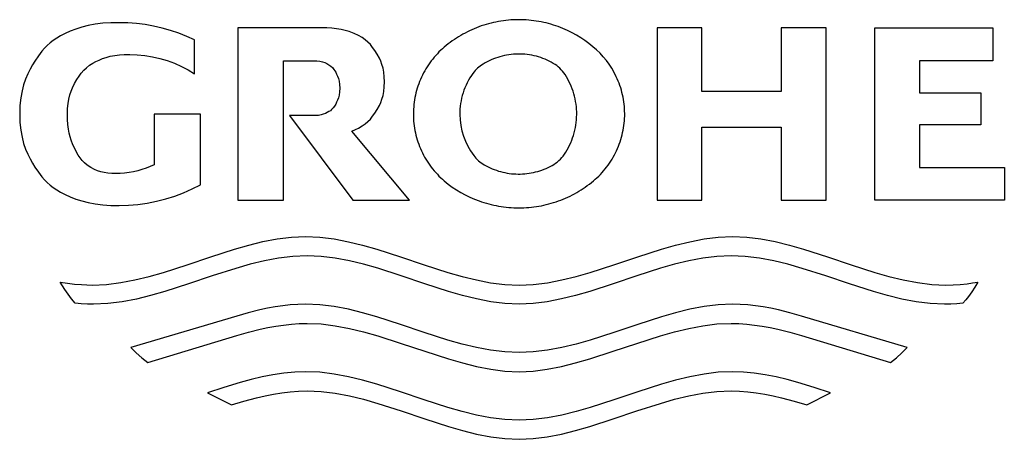
# Model space of a CAD drawing. Units: millimetres. Extents: x -18 to 1070, y -18 to 785.
# Drawn here: x 388 to 402, y 637 to 643 of the extents above; entities that cross this region are included whole.
import ezdxf

# ---------------------------------------------------------------- set-up
doc = ezdxf.new("R2010")
doc.units = ezdxf.units.MM
doc.layers.add('$DDT_AUDIT_GENERATED_(2F5)', color=7, linetype='Continuous')
doc.layers.add('Default', color=7, linetype='Continuous')

# ---------------------------------------------------------------- blocks, each defined once
blk = doc.blocks.new('SE')
at = {"layer": '$DDT_AUDIT_GENERATED_(2F5)', "color": 7, "linetype": 'Continuous'}
for p, q in [((388.633, 643.211), (388.548, 643.183)), ((388.726, 643.234), (388.633, 643.211)), ((388.825, 643.253), (388.726, 643.234)), ((388.932, 643.266), (388.825, 643.253)), ((389.045, 643.274), (388.932, 643.266)), ((389.166, 643.274), (389.045, 643.274)), ((389.289, 643.271), (389.166, 643.274)), ((389.411, 643.262), (389.289, 643.271)), ((389.534, 643.247), (389.411, 643.262)), ((389.655, 643.225), (389.534, 643.247)), ((389.776, 643.198), (389.655, 643.225)), ((389.895, 643.164), (389.776, 643.198)), ((390.853, 643.202), (390.853, 640.748)), ((392.044, 643.202), (390.853, 643.202)), ((392.12, 643.202), (392.044, 643.202)), ((392.192, 643.197), (392.12, 643.202)), ((392.259, 643.189), (392.192, 643.197)), ((396.816, 643.202), (396.816, 640.748)), ((397.451, 643.202), (396.816, 643.202)), ((397.451, 642.297), (397.451, 643.202)), ((399.221, 643.202), (398.583, 643.202)), ((398.583, 643.202), (398.583, 642.297)), ((399.221, 640.748), (399.221, 643.202)), ((399.915, 643.202), (401.591, 643.202)), ((399.915, 640.748), (399.915, 643.202)), ((401.591, 643.202), (401.591, 642.733)), ((388.279, 643.054), (388.229, 643.021)), ((388.333, 643.087), (388.279, 643.054)), ((388.398, 643.121), (388.333, 643.087)), ((388.47, 643.153), (388.398, 643.121)), ((388.548, 643.183), (388.47, 643.153)), ((390.012, 643.125), (389.895, 643.164)), ((390.127, 643.08), (390.012, 643.125)), ((390.238, 643.029), (390.127, 643.08)), ((392.322, 643.178), (392.259, 643.189)), ((392.381, 643.165), (392.322, 643.178)), ((392.435, 643.148), (392.381, 643.165)), ((392.507, 643.121), (392.435, 643.148)), ((392.571, 643.091), (392.507, 643.121)), ((392.621, 643.062), (392.571, 643.091)), ((392.665, 643.031), (392.621, 643.062)), ((388.143, 642.949), (388.104, 642.911)), ((388.184, 642.986), (388.143, 642.949)), ((388.229, 643.021), (388.184, 642.986)), ((390.238, 642.546), (390.238, 643.029)), ((392.703, 642.999), (392.665, 643.031)), ((392.738, 642.963), (392.703, 642.999)), ((392.771, 642.923), (392.738, 642.963)), ((392.802, 642.879), (392.771, 642.923)), ((388.017, 642.803), (387.967, 642.729)), ((388.068, 642.869), (388.017, 642.803)), ((388.104, 642.911), (388.068, 642.869)), ((388.928, 642.763), (388.982, 642.781)), ((388.982, 642.781), (389.039, 642.796)), ((389.039, 642.796), (389.102, 642.808)), ((389.102, 642.808), (389.168, 642.817)), ((389.168, 642.817), (389.239, 642.822)), ((389.239, 642.822), (389.315, 642.822)), ((389.315, 642.822), (389.423, 642.819)), ((389.423, 642.819), (389.53, 642.808)), ((389.53, 642.808), (389.638, 642.791)), ((389.638, 642.791), (389.744, 642.767)), ((392.835, 642.829), (392.802, 642.879)), ((392.867, 642.771), (392.835, 642.829)), ((387.932, 642.673), (387.898, 642.612)), ((387.967, 642.729), (387.932, 642.673)), ((388.662, 642.598), (388.7, 642.634)), ((388.7, 642.634), (388.743, 642.668)), ((388.743, 642.668), (388.793, 642.7)), ((388.793, 642.7), (388.834, 642.722)), ((388.834, 642.722), (388.879, 642.743)), ((388.879, 642.743), (388.928, 642.763)), ((389.744, 642.767), (389.849, 642.735)), ((389.849, 642.735), (389.951, 642.697)), ((389.951, 642.697), (390.051, 642.653)), ((390.051, 642.653), (390.146, 642.602)), ((391.505, 640.748), (391.505, 642.733)), ((391.505, 642.733), (391.927, 642.733)), ((391.927, 642.733), (391.975, 642.732)), ((391.975, 642.732), (392.018, 642.727)), ((392.018, 642.727), (392.056, 642.718)), ((392.056, 642.718), (392.091, 642.706)), ((392.091, 642.706), (392.121, 642.692)), ((392.121, 642.692), (392.148, 642.677)), ((392.148, 642.677), (392.176, 642.657)), ((392.176, 642.657), (392.198, 642.635)), ((392.198, 642.635), (392.218, 642.611)), ((392.886, 642.728), (392.867, 642.771)), ((392.903, 642.68), (392.886, 642.728)), ((392.918, 642.627), (392.903, 642.68)), ((400.549, 642.733), (400.549, 642.275)), ((401.591, 642.733), (400.549, 642.733)), ((387.865, 642.546), (387.834, 642.473)), ((387.898, 642.612), (387.865, 642.546)), ((388.564, 642.466), (388.595, 642.515)), ((388.595, 642.515), (388.627, 642.558)), ((388.627, 642.558), (388.662, 642.598)), ((390.146, 642.602), (390.238, 642.546)), ((392.218, 642.611), (392.232, 642.591)), ((392.232, 642.591), (392.245, 642.569)), ((392.245, 642.569), (392.259, 642.543)), ((392.259, 642.543), (392.272, 642.514)), ((392.272, 642.514), (392.284, 642.48)), ((392.929, 642.569), (392.918, 642.627)), ((392.936, 642.504), (392.929, 642.569)), ((392.939, 642.433), (392.936, 642.504)), ((387.807, 642.392), (387.784, 642.303)), ((387.834, 642.473), (387.807, 642.392)), ((388.5, 642.347), (388.531, 642.411)), ((388.531, 642.411), (388.564, 642.466)), ((392.284, 642.48), (392.293, 642.441)), ((392.293, 642.441), (392.3, 642.395)), ((392.3, 642.395), (392.302, 642.343)), ((392.929, 642.298), (392.936, 642.362)), ((392.936, 642.362), (392.939, 642.433)), ((387.784, 642.303), (387.766, 642.204)), ((388.449, 642.189), (388.464, 642.247)), ((388.464, 642.247), (388.481, 642.299)), ((388.481, 642.299), (388.5, 642.347)), ((392.293, 642.244), (392.284, 642.205)), ((392.3, 642.29), (392.293, 642.244)), ((392.302, 642.343), (392.3, 642.29)), ((392.903, 642.187), (392.918, 642.24)), ((392.918, 642.24), (392.929, 642.298)), ((398.583, 642.297), (397.451, 642.297)), ((400.549, 642.275), (401.423, 642.275)), ((401.423, 642.275), (401.423, 641.82)), ((387.755, 642.095), (387.751, 641.975)), ((387.766, 642.204), (387.755, 642.095)), ((388.431, 642.053), (388.438, 642.124)), ((388.438, 642.124), (388.449, 642.189)), ((392.227, 642.087), (392.209, 642.062)), ((392.245, 642.116), (392.227, 642.087)), ((392.259, 642.142), (392.245, 642.116)), ((392.272, 642.171), (392.259, 642.142)), ((392.284, 642.205), (392.272, 642.171)), ((392.835, 642.038), (392.867, 642.096)), ((392.867, 642.096), (392.886, 642.139)), ((392.886, 642.139), (392.903, 642.187)), ((387.751, 641.975), (387.755, 641.855)), ((388.429, 641.975), (388.431, 642.053)), ((388.431, 641.897), (388.429, 641.975)), ((390.321, 641.975), (389.665, 641.975)), ((389.665, 641.975), (389.665, 641.254)), ((390.321, 640.969), (390.321, 641.975)), ((391.961, 641.953), (391.587, 641.953)), ((391.587, 641.953), (392.488, 640.748)), ((392.001, 641.956), (391.961, 641.953)), ((392.037, 641.963), (392.001, 641.956)), ((392.069, 641.972), (392.037, 641.963)), ((392.099, 641.983), (392.069, 641.972)), ((392.125, 641.995), (392.099, 641.983)), ((392.148, 642.009), (392.125, 641.995)), ((392.169, 642.023), (392.148, 642.009)), ((392.187, 642.039), (392.169, 642.023)), ((392.209, 642.062), (392.187, 642.039)), ((392.738, 641.904), (392.771, 641.944)), ((392.771, 641.944), (392.802, 641.987)), ((392.802, 641.987), (392.835, 642.038)), ((387.755, 641.855), (387.766, 641.746)), ((388.436, 641.826), (388.431, 641.897)), ((388.445, 641.761), (388.436, 641.826)), ((392.571, 641.776), (392.621, 641.805)), ((392.621, 641.805), (392.665, 641.835)), ((392.665, 641.835), (392.703, 641.868)), ((392.703, 641.868), (392.738, 641.904)), ((400.549, 641.82), (400.549, 641.217)), ((401.423, 641.82), (400.549, 641.82)), ((387.766, 641.746), (387.784, 641.647)), ((388.456, 641.703), (388.445, 641.761)), ((388.469, 641.65), (388.456, 641.703)), ((392.474, 641.732), (392.525, 641.753)), ((393.296, 640.748), (392.474, 641.732)), ((392.525, 641.753), (392.571, 641.776)), ((397.451, 640.748), (397.451, 641.79)), ((397.451, 641.79), (398.583, 641.79)), ((398.583, 641.79), (398.583, 640.748)), ((387.784, 641.647), (387.807, 641.558)), ((387.807, 641.558), (387.834, 641.477)), ((388.484, 641.603), (388.469, 641.65)), ((388.508, 641.539), (388.484, 641.603)), ((388.534, 641.483), (388.508, 641.539)), ((387.834, 641.477), (387.865, 641.404)), ((387.865, 641.404), (387.898, 641.338)), ((388.558, 641.435), (388.534, 641.483)), ((388.583, 641.391), (388.558, 641.435)), ((388.61, 641.352), (388.583, 641.391)), ((387.898, 641.338), (387.932, 641.277)), ((387.932, 641.277), (387.967, 641.221)), ((388.64, 641.316), (388.61, 641.352)), ((388.673, 641.282), (388.64, 641.316)), ((388.712, 641.25), (388.673, 641.282)), ((388.761, 641.217), (388.712, 641.25)), ((389.665, 641.254), (389.608, 641.228)), ((387.967, 641.221), (388.017, 641.147)), ((388.017, 641.147), (388.068, 641.08)), ((388.817, 641.187), (388.761, 641.217)), ((388.858, 641.169), (388.817, 641.187)), ((388.903, 641.154), (388.858, 641.169)), ((388.952, 641.142), (388.903, 641.154)), ((389.004, 641.133), (388.952, 641.142)), ((389.059, 641.128), (389.004, 641.133)), ((389.118, 641.127), (389.059, 641.128)), ((389.18, 641.129), (389.118, 641.127)), ((389.243, 641.134), (389.18, 641.129)), ((389.306, 641.142), (389.243, 641.134)), ((389.368, 641.153), (389.306, 641.142)), ((389.429, 641.167), (389.368, 641.153)), ((389.49, 641.184), (389.429, 641.167)), ((389.55, 641.205), (389.49, 641.184)), ((389.608, 641.228), (389.55, 641.205)), ((400.549, 641.217), (401.755, 641.217)), ((401.755, 641.217), (401.755, 640.748)), ((388.068, 641.08), (388.104, 641.039)), ((388.104, 641.039), (388.143, 641.001)), ((388.143, 641.001), (388.184, 640.964)), ((388.184, 640.964), (388.229, 640.929)), ((390.202, 640.909), (390.321, 640.969)), ((388.229, 640.929), (388.279, 640.896)), ((388.279, 640.896), (388.333, 640.863)), ((388.333, 640.863), (388.398, 640.829)), ((388.398, 640.829), (388.47, 640.797)), ((389.955, 640.808), (390.08, 640.855)), ((390.08, 640.855), (390.202, 640.909)), ((388.47, 640.797), (388.548, 640.766)), ((388.548, 640.766), (388.633, 640.739)), ((388.633, 640.739), (388.726, 640.716)), ((388.726, 640.716), (388.825, 640.697)), ((388.825, 640.697), (388.932, 640.684)), ((388.932, 640.684), (389.045, 640.676)), ((389.045, 640.676), (389.166, 640.676)), ((389.166, 640.676), (389.299, 640.679)), ((389.299, 640.679), (389.432, 640.69)), ((389.432, 640.69), (389.565, 640.709)), ((389.565, 640.709), (389.696, 640.734)), ((389.696, 640.734), (389.827, 640.768)), ((389.827, 640.768), (389.955, 640.808)), ((390.853, 640.748), (391.505, 640.748)), ((392.488, 640.748), (393.296, 640.748)), ((396.816, 640.748), (397.451, 640.748)), ((398.583, 640.748), (399.221, 640.748)), ((401.755, 640.748), (399.915, 640.748)), ((390.806, 640.053), (391.009, 640.111)), ((391.009, 640.111), (391.211, 640.16)), ((391.211, 640.16), (391.413, 640.198)), ((391.413, 640.198), (391.616, 640.223)), ((391.616, 640.223), (391.818, 640.231)), ((391.818, 640.231), (392.02, 640.222)), ((392.02, 640.222), (392.223, 640.198)), ((392.223, 640.198), (392.425, 640.159)), ((392.425, 640.159), (392.627, 640.11)), ((397.079, 640.11), (397.282, 640.159)), ((397.282, 640.159), (397.484, 640.198)), ((397.484, 640.198), (397.686, 640.222)), ((397.686, 640.222), (397.889, 640.231)), ((397.889, 640.231), (398.091, 640.223)), ((398.091, 640.223), (398.293, 640.198)), ((398.293, 640.198), (398.496, 640.16)), ((398.496, 640.16), (398.698, 640.111)), ((398.698, 640.111), (398.9, 640.053)), ((390.469, 639.945), (390.806, 640.053)), ((392.627, 640.11), (392.83, 640.053)), ((392.83, 640.053), (393.167, 639.944)), ((396.54, 639.944), (396.877, 640.053)), ((396.877, 640.053), (397.079, 640.11)), ((398.9, 640.053), (399.238, 639.945)), ((389.794, 639.722), (390.132, 639.831)), ((390.132, 639.831), (390.469, 639.945)), ((391.029, 639.838), (390.826, 639.78)), ((391.231, 639.887), (391.029, 639.838)), ((391.433, 639.925), (391.231, 639.887)), ((391.636, 639.95), (391.433, 639.925)), ((391.838, 639.958), (391.636, 639.95)), ((392.039, 639.949), (391.838, 639.958)), ((392.24, 639.925), (392.039, 639.949)), ((392.441, 639.887), (392.24, 639.925)), ((392.642, 639.839), (392.441, 639.887)), ((392.843, 639.782), (392.642, 639.839)), ((393.167, 639.944), (393.504, 639.83)), ((396.202, 639.83), (396.54, 639.944)), ((397.065, 639.839), (396.864, 639.782)), ((397.266, 639.887), (397.065, 639.839)), ((397.467, 639.925), (397.266, 639.887)), ((397.668, 639.949), (397.467, 639.925)), ((397.869, 639.958), (397.668, 639.949)), ((398.071, 639.95), (397.869, 639.958)), ((398.273, 639.925), (398.071, 639.95)), ((398.476, 639.887), (398.273, 639.925)), ((398.678, 639.838), (398.476, 639.887)), ((398.88, 639.78), (398.678, 639.838)), ((399.238, 639.945), (399.575, 639.831)), ((399.575, 639.831), (399.912, 639.722)), ((389.592, 639.665), (389.794, 639.722)), ((390.826, 639.78), (390.489, 639.672)), ((393.178, 639.674), (392.843, 639.782)), ((393.504, 639.83), (393.841, 639.721)), ((393.841, 639.721), (394.044, 639.664)), ((395.663, 639.664), (395.865, 639.721)), ((395.865, 639.721), (396.202, 639.83)), ((396.864, 639.782), (396.529, 639.674)), ((399.218, 639.672), (398.88, 639.78)), ((399.912, 639.722), (400.114, 639.665)), ((388.328, 639.584), (388.429, 639.568)), ((388.359, 639.531), (388.328, 639.584)), ((388.429, 639.568), (388.53, 639.556)), ((388.53, 639.556), (388.631, 639.548)), ((388.782, 639.543), (388.985, 639.552)), ((388.985, 639.552), (389.187, 639.577)), ((389.187, 639.577), (389.39, 639.615)), ((389.39, 639.615), (389.592, 639.665)), ((390.152, 639.558), (389.814, 639.449)), ((390.489, 639.672), (390.152, 639.558)), ((393.513, 639.561), (393.178, 639.674)), ((393.848, 639.452), (393.513, 639.561)), ((394.044, 639.664), (394.246, 639.615)), ((394.246, 639.615), (394.449, 639.576)), ((394.449, 639.576), (394.651, 639.552)), ((394.651, 639.552), (394.853, 639.543)), ((394.853, 639.543), (395.056, 639.552)), ((395.056, 639.552), (395.258, 639.576)), ((395.258, 639.576), (395.46, 639.615)), ((395.46, 639.615), (395.663, 639.664)), ((396.193, 639.561), (395.858, 639.452)), ((396.529, 639.674), (396.193, 639.561)), ((399.555, 639.558), (399.218, 639.672)), ((399.892, 639.449), (399.555, 639.558)), ((400.114, 639.665), (400.317, 639.615)), ((400.317, 639.615), (400.519, 639.577)), ((400.519, 639.577), (400.722, 639.552)), ((400.722, 639.552), (400.924, 639.543)), ((401.025, 639.545), (401.126, 639.551)), ((401.126, 639.551), (401.227, 639.562)), ((401.227, 639.562), (401.303, 639.572)), ((401.303, 639.572), (401.379, 639.584)), ((401.379, 639.584), (401.337, 639.514)), ((388.391, 639.479), (388.359, 639.531)), ((388.438, 639.412), (388.391, 639.479)), ((388.487, 639.347), (388.438, 639.412)), ((388.631, 639.548), (388.707, 639.544)), ((388.707, 639.544), (388.782, 639.543)), ((389.814, 639.449), (389.612, 639.392)), ((394.049, 639.395), (393.848, 639.452)), ((395.858, 639.452), (395.657, 639.395)), ((400.094, 639.392), (399.892, 639.449)), ((400.924, 639.543), (401.025, 639.545)), ((401.292, 639.445), (401.244, 639.379)), ((401.337, 639.514), (401.292, 639.445)), ((388.54, 639.284), (388.487, 639.347)), ((388.627, 639.276), (388.54, 639.284)), ((388.715, 639.271), (388.627, 639.276)), ((388.802, 639.27), (388.715, 639.271)), ((389.005, 639.279), (388.802, 639.27)), ((389.207, 639.304), (389.005, 639.279)), ((389.41, 639.342), (389.207, 639.304)), ((389.612, 639.392), (389.41, 639.342)), ((394.25, 639.345), (394.049, 639.395)), ((394.451, 639.306), (394.25, 639.345)), ((394.652, 639.28), (394.451, 639.306)), ((394.853, 639.27), (394.652, 639.28)), ((395.054, 639.28), (394.853, 639.27)), ((395.255, 639.306), (395.054, 639.28)), ((395.456, 639.345), (395.255, 639.306)), ((395.657, 639.395), (395.456, 639.345)), ((400.297, 639.342), (400.094, 639.392)), ((400.499, 639.304), (400.297, 639.342)), ((400.702, 639.279), (400.499, 639.304)), ((400.904, 639.27), (400.702, 639.279)), ((400.992, 639.271), (400.904, 639.27)), ((401.079, 639.276), (400.992, 639.271)), ((401.167, 639.284), (401.079, 639.276)), ((401.206, 639.331), (401.167, 639.284)), ((401.244, 639.379), (401.206, 639.331)), ((391.001, 639.148), (390.838, 639.102)), ((391.164, 639.189), (391.001, 639.148)), ((391.273, 639.212), (391.164, 639.189)), ((391.382, 639.232), (391.273, 639.212)), ((391.491, 639.248), (391.382, 639.232)), ((391.6, 639.26), (391.491, 639.248)), ((391.709, 639.268), (391.6, 639.26)), ((391.818, 639.27), (391.709, 639.268)), ((392.02, 639.262), (391.818, 639.27)), ((392.223, 639.237), (392.02, 639.262)), ((392.425, 639.199), (392.223, 639.237)), ((392.627, 639.149), (392.425, 639.199)), ((392.83, 639.092), (392.627, 639.149)), ((397.079, 639.149), (396.877, 639.092)), ((397.282, 639.199), (397.079, 639.149)), ((397.484, 639.237), (397.282, 639.199)), ((397.686, 639.262), (397.484, 639.237)), ((397.889, 639.27), (397.686, 639.262)), ((397.998, 639.268), (397.889, 639.27)), ((398.106, 639.26), (397.998, 639.268)), ((398.215, 639.248), (398.106, 639.26)), ((398.324, 639.232), (398.215, 639.248)), ((398.433, 639.212), (398.324, 639.232)), ((398.542, 639.189), (398.433, 639.212)), ((398.706, 639.148), (398.542, 639.189)), ((398.869, 639.102), (398.706, 639.148)), ((390.838, 639.102), (389.332, 638.655)), ((391.616, 638.987), (391.727, 638.995)), ((391.727, 638.995), (391.838, 638.997)), ((391.838, 638.997), (392.039, 638.989)), ((393.167, 638.983), (392.83, 639.092)), ((396.877, 639.092), (396.54, 638.983)), ((397.668, 638.989), (397.869, 638.997)), ((397.869, 638.997), (397.98, 638.995)), ((397.98, 638.995), (398.091, 638.987)), ((400.375, 638.655), (398.869, 639.102)), ((390.838, 638.823), (391.004, 638.871)), ((391.004, 638.871), (391.171, 638.913)), ((391.171, 638.913), (391.282, 638.937)), ((391.282, 638.937), (391.393, 638.958)), ((391.393, 638.958), (391.504, 638.974)), ((391.504, 638.974), (391.616, 638.987)), ((392.039, 638.989), (392.24, 638.964)), ((392.24, 638.964), (392.441, 638.926)), ((392.441, 638.926), (392.642, 638.878)), ((392.642, 638.878), (392.843, 638.821)), ((393.504, 638.869), (393.167, 638.983)), ((393.841, 638.76), (393.504, 638.869)), ((396.202, 638.869), (395.865, 638.76)), ((396.54, 638.983), (396.202, 638.869)), ((396.864, 638.821), (397.065, 638.878)), ((397.065, 638.878), (397.266, 638.926)), ((397.266, 638.926), (397.467, 638.964)), ((397.467, 638.964), (397.668, 638.989)), ((398.091, 638.987), (398.202, 638.974)), ((398.202, 638.974), (398.313, 638.958)), ((398.313, 638.958), (398.424, 638.937)), ((398.424, 638.937), (398.535, 638.913)), ((398.535, 638.913), (398.702, 638.871)), ((398.702, 638.871), (398.869, 638.823)), ((389.572, 638.443), (390.838, 638.823)), ((392.843, 638.821), (393.178, 638.713)), ((393.178, 638.713), (393.513, 638.6)), ((394.044, 638.703), (393.841, 638.76)), ((395.865, 638.76), (395.663, 638.703)), ((396.193, 638.6), (396.529, 638.713)), ((396.529, 638.713), (396.864, 638.821)), ((398.869, 638.823), (400.135, 638.443)), ((389.332, 638.655), (389.408, 638.58)), ((389.408, 638.58), (389.488, 638.509)), ((393.513, 638.6), (393.848, 638.491)), ((394.246, 638.654), (394.044, 638.703)), ((394.449, 638.616), (394.246, 638.654)), ((394.651, 638.591), (394.449, 638.616)), ((394.853, 638.582), (394.651, 638.591)), ((395.056, 638.591), (394.853, 638.582)), ((395.258, 638.616), (395.056, 638.591)), ((395.46, 638.654), (395.258, 638.616)), ((395.663, 638.703), (395.46, 638.654)), ((395.858, 638.491), (396.193, 638.6)), ((400.219, 638.509), (400.299, 638.58)), ((400.299, 638.58), (400.337, 638.617)), ((400.337, 638.617), (400.375, 638.655)), ((389.488, 638.509), (389.529, 638.475)), ((389.529, 638.475), (389.572, 638.443)), ((393.848, 638.491), (394.049, 638.434)), ((394.049, 638.434), (394.25, 638.384)), ((395.456, 638.384), (395.657, 638.434)), ((395.657, 638.434), (395.858, 638.491)), ((400.135, 638.443), (400.219, 638.509)), ((391.663, 638.304), (391.508, 638.29)), ((391.818, 638.309), (391.663, 638.304)), ((392.02, 638.301), (391.818, 638.309)), ((392.223, 638.276), (392.02, 638.301)), ((394.25, 638.384), (394.451, 638.345)), ((394.451, 638.345), (394.652, 638.319)), ((394.652, 638.319), (394.853, 638.309)), ((394.853, 638.309), (395.054, 638.319)), ((395.054, 638.319), (395.255, 638.345)), ((395.255, 638.345), (395.456, 638.384)), ((397.686, 638.301), (397.484, 638.276)), ((397.889, 638.309), (397.686, 638.301)), ((398.044, 638.304), (397.889, 638.309)), ((398.199, 638.29), (398.044, 638.304)), ((390.887, 638.156), (390.655, 638.084)), ((391.042, 638.198), (390.887, 638.156)), ((391.198, 638.235), (391.042, 638.198)), ((391.353, 638.266), (391.198, 638.235)), ((391.508, 638.29), (391.353, 638.266)), ((392.425, 638.238), (392.223, 638.276)), ((392.627, 638.189), (392.425, 638.238)), ((392.83, 638.131), (392.627, 638.189)), ((397.079, 638.189), (396.877, 638.131)), ((397.282, 638.238), (397.079, 638.189)), ((397.484, 638.276), (397.282, 638.238)), ((398.354, 638.266), (398.199, 638.29)), ((398.509, 638.235), (398.354, 638.266)), ((398.664, 638.198), (398.509, 638.235)), ((398.819, 638.156), (398.664, 638.198)), ((399.052, 638.084), (398.819, 638.156)), ((390.655, 638.084), (390.422, 638.008)), ((391.479, 638.01), (391.599, 638.024)), ((391.599, 638.024), (391.718, 638.033)), ((391.718, 638.033), (391.838, 638.036)), ((391.838, 638.036), (392.039, 638.028)), ((392.039, 638.028), (392.24, 638.003)), ((393.167, 638.022), (392.83, 638.131)), ((393.504, 637.908), (393.167, 638.022)), ((396.54, 638.022), (396.202, 637.908)), ((396.877, 638.131), (396.54, 638.022)), ((397.467, 638.003), (397.668, 638.028)), ((397.668, 638.028), (397.869, 638.036)), ((397.869, 638.036), (397.988, 638.033)), ((397.988, 638.033), (398.108, 638.024)), ((398.108, 638.024), (398.227, 638.01)), ((399.284, 638.008), (399.052, 638.084)), ((390.422, 638.008), (390.762, 637.839)), ((390.762, 637.839), (390.941, 637.892)), ((390.941, 637.892), (391.121, 637.94)), ((391.121, 637.94), (391.24, 637.967)), ((391.24, 637.967), (391.36, 637.991)), ((391.36, 637.991), (391.479, 638.01)), ((392.24, 638.003), (392.441, 637.966)), ((392.441, 637.966), (392.642, 637.917)), ((392.642, 637.917), (392.843, 637.86)), ((393.841, 637.8), (393.504, 637.908)), ((396.202, 637.908), (395.865, 637.8)), ((396.864, 637.86), (397.065, 637.917)), ((397.065, 637.917), (397.266, 637.966)), ((397.266, 637.966), (397.467, 638.003)), ((398.227, 638.01), (398.347, 637.991)), ((398.347, 637.991), (398.466, 637.967)), ((398.466, 637.967), (398.586, 637.94)), ((398.586, 637.94), (398.765, 637.892)), ((398.765, 637.892), (398.944, 637.839)), ((398.944, 637.839), (399.284, 638.008)), ((392.843, 637.86), (393.178, 637.752)), ((393.178, 637.752), (393.513, 637.639)), ((394.044, 637.742), (393.841, 637.8)), ((394.246, 637.693), (394.044, 637.742)), ((395.663, 637.742), (395.46, 637.693)), ((395.865, 637.8), (395.663, 637.742)), ((396.193, 637.639), (396.529, 637.752)), ((396.529, 637.752), (396.864, 637.86)), ((393.513, 637.639), (393.848, 637.531)), ((394.449, 637.655), (394.246, 637.693)), ((394.651, 637.63), (394.449, 637.655)), ((394.853, 637.621), (394.651, 637.63)), ((395.056, 637.63), (394.853, 637.621)), ((395.258, 637.655), (395.056, 637.63)), ((395.46, 637.693), (395.258, 637.655)), ((395.858, 637.531), (396.193, 637.639)), ((393.848, 637.531), (394.049, 637.473)), ((394.049, 637.473), (394.25, 637.423)), ((395.456, 637.423), (395.657, 637.473)), ((395.657, 637.473), (395.858, 637.531)), ((394.25, 637.423), (394.451, 637.384)), ((394.451, 637.384), (394.652, 637.359)), ((394.652, 637.359), (394.853, 637.348)), ((394.853, 637.348), (395.054, 637.359)), ((395.054, 637.359), (395.255, 637.384)), ((395.255, 637.384), (395.456, 637.423))]:
    blk.add_line(p, q, dxfattribs=at)
for points, knots in [([(395.904, 642.933), (395.756, 643.057), (395.591, 643.152), (395.319, 643.251), (395.227, 643.276), (395.039, 643.309), (394.942, 643.317), (394.749, 643.317), (394.654, 643.308), (394.466, 643.274), (394.372, 643.249), (394.192, 643.182), (394.106, 643.141), (393.942, 643.045), (393.863, 642.989), (393.789, 642.927)], [0, 0, 0, 0, 0.25, 0.25, 0.375, 0.375, 0.5, 0.5, 0.625, 0.625, 0.75, 0.75, 0.875, 0.875, 1, 1, 1, 1]), ([(393.789, 642.927), (393.72, 642.868), (393.658, 642.802), (393.55, 642.659), (393.502, 642.58), (393.427, 642.417), (393.398, 642.332), (393.36, 642.156), (393.35, 642.066), (393.35, 641.887), (393.359, 641.796), (393.398, 641.62), (393.427, 641.535), (393.502, 641.371), (393.549, 641.292), (393.658, 641.149), (393.72, 641.083), (393.789, 641.024)], [0, 0, 0, 0, 0.125, 0.125, 0.25, 0.25, 0.375, 0.375, 0.5, 0.5, 0.625, 0.625, 0.75, 0.75, 0.875, 0.875, 1, 1, 1, 1]), ([(395.91, 641.024), (395.98, 641.083), (396.043, 641.148), (396.154, 641.292), (396.202, 641.372), (396.278, 641.536), (396.307, 641.622), (396.346, 641.8), (396.356, 641.89), (396.355, 642.071), (396.345, 642.162), (396.305, 642.338), (396.275, 642.424), (396.159, 642.67), (396.046, 642.816), (395.904, 642.933)], [0, 0, 0, 0, 0.125, 0.125, 0.25, 0.25, 0.375, 0.375, 0.5, 0.5, 0.625, 0.625, 0.75, 0.75, 1, 1, 1, 1]), ([(395.34, 642.696), (395.264, 642.741), (395.184, 642.774), (395.014, 642.819), (394.926, 642.83), (394.752, 642.828), (394.664, 642.815), (394.497, 642.767), (394.416, 642.732), (394.341, 642.686)], [0, 0, 0, 0, 0.25, 0.25, 0.5, 0.5, 0.75, 0.75, 1, 1, 1, 1]), ([(394.198, 642.554), (394.136, 642.468), (394.089, 642.376), (394.025, 642.176), (394.009, 642.073), (394.011, 641.76), (394.081, 641.554), (394.208, 641.385)], [0, 0, 0, 0, 0.25, 0.25, 0.5, 0.5, 1, 1, 1, 1]), ([(395.498, 641.402), (395.554, 641.486), (395.597, 641.576), (395.656, 641.768), (395.672, 641.868), (395.674, 642.067), (395.66, 642.168), (395.604, 642.359), (395.562, 642.451), (395.507, 642.536)], [0, 0, 0, 0, 0.25, 0.25, 0.5, 0.5, 0.75, 0.75, 1, 1, 1, 1]), ([(394.358, 641.252), (394.432, 641.21), (394.509, 641.178), (394.671, 641.134), (394.755, 641.122), (394.923, 641.121), (395.008, 641.131), (395.17, 641.171), (395.248, 641.202), (395.322, 641.242)], [0, 0, 0, 0, 0.25, 0.25, 0.5, 0.5, 0.75, 0.75, 1, 1, 1, 1]), ([(393.789, 641.024), (393.938, 640.9), (394.104, 640.805), (394.376, 640.706), (394.469, 640.682), (394.657, 640.649), (394.753, 640.64), (394.946, 640.64), (395.041, 640.648), (395.229, 640.681), (395.323, 640.706), (395.504, 640.772), (395.591, 640.812), (395.756, 640.907), (395.835, 640.962), (395.91, 641.024)], [0, 0, 0, 0, 0.25, 0.25, 0.375, 0.375, 0.5, 0.5, 0.625, 0.625, 0.75, 0.75, 0.875, 0.875, 1, 1, 1, 1])]:
    blk.add_open_spline(points, degree=3, knots=knots, dxfattribs=at)
for points in [[(394.341, 642.686), (394.284, 642.651), (394.237, 642.607), (394.198, 642.554)], [(395.507, 642.536), (395.465, 642.602), (395.408, 642.657), (395.34, 642.696)], [(394.208, 641.385), (394.249, 641.331), (394.299, 641.286), (394.358, 641.252)], [(395.322, 641.242), (395.393, 641.281), (395.453, 641.336), (395.498, 641.402)]]:
    blk.add_open_spline(points, degree=3, dxfattribs=at)

msp = doc.modelspace()

# ---------------------------------------------------------------- block references
at = {"layer": 'Default'}
msp.add_blockref('SE', (0, 0), dxfattribs=at)

doc.saveas('drawing.dxf')
